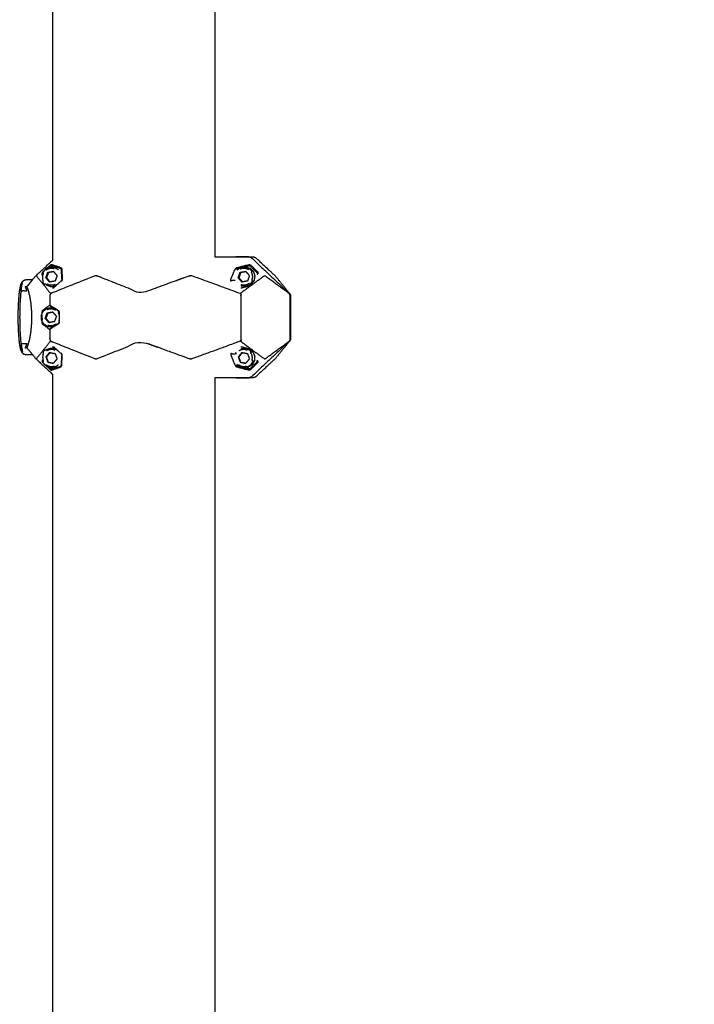
# Model space of a CAD drawing. Units: millimetres. Extents: x 20949 to 131380, y 2822 to 32992.
# Drawn here: x 124950 to 125396, y 15290 to 15941 of the extents above; entities that cross this region are included whole.
import ezdxf

# ---------------------------------------------------------------- set-up
doc = ezdxf.new("R2010")
doc.units = ezdxf.units.MM
doc.header["$PDSIZE"] = -1
doc.layers.add('размер', color=92, linetype='Continuous', lineweight=15)
doc.dimstyles.new('Размер М1.1', dxfattribs={"dimtxt": 300, "dimasz": 200, "dimexe": 1, "dimexo": 1, "dimgap": 50, "dimtad": 1, "dimdec": 0, "dimzin": 0, "dimtxsty": 'Standard', "dimcen": 2.5, "dimazin": 0, "dimtfac": 1, "dimtmove": 0, "dimatfit": 3, "dimfxl": 1, "dimtzin": 0, "dimarcsym": 0})

# ---------------------------------------------------------------- blocks, each defined once
blk = doc.blocks.new('*D182')
at = {"layer": 'Defpoints', "color": 0, "transparency": 16777216}
for p in [(125020.11, 16637.21), (122908.23, 13712.05), (124558.94, 13712.05)]:
    blk.add_point(p, dxfattribs=at)
at = {"layer": 'размер', "color": 0, "lineweight": -2, "transparency": 16777216}
for p, q in [((125019.11, 16637.21), (122907.23, 16637.21)), ((122908.23, 16437.21), (122908.23, 13912.05)), ((124557.94, 13712.05), (122907.23, 13712.05))]:
    blk.add_line(p, q, dxfattribs=at)
at = {"layer": 'размер', "color": 0, "transparency": 16777216}
for points in [[(122874.89, 16437.21), (122941.56, 16437.21), (122908.23, 16637.21)], [(122874.89, 13912.05), (122941.56, 13912.05), (122908.23, 13712.05)]]:
    blk.add_solid(points, dxfattribs=at)
at = {"layer": 'размер', "color": 0, "transparency": 16777216, "insert": (122708.23, 15174.63), "char_height": 300, "attachment_point": 5, "rotation": 90}
blk.add_mtext('3000', dxfattribs=at)

msp = doc.modelspace()

# ---------------------------------------------------------------- linework, layer by layer
for points in [[(124971.43, 16441.1), (124971.43, 16111.58), (124971.43, 15782.05)], [(124971.43, 16441.1), (124971.43, 16111.58), (124971.43, 15782.05)], [(125078.88, 16175.54), (125078.88, 15980.02), (125078.88, 15784.49)], [(124964.87, 15773.14), (124964.79, 15773.16), (124964.71, 15773.18)], [(125101.96, 15778.63), (125100.58, 15778.23), (125099.21, 15777.83)], [(125107.05, 15773.07), (125107.23, 15773.13), (125107.42, 15773.18)], [(124965.56, 15766.49), (124965.31, 15768.49), (124965.05, 15770.48)], [(124967.05, 15766.31), (124966.33, 15766.37), (124965.61, 15766.43)], [(124977.56, 15768.94), (124977.56, 15768.94), (124977.56, 15768.94)], [(125104.13, 15766.49), (125103.78, 15766.2), (125103.42, 15765.91)], [(124972.89, 15764.57), (124972.27, 15764.74), (124971.65, 15764.92)], [(125096.18, 15763.9), (125099.17, 15764.67), (125102.15, 15765.45)], [(125098.38, 15764.47), (125098.09, 15764.75), (125097.8, 15765.04)], [(125128.41, 15760.23), (125128.32, 15760.18), (125128.24, 15760.14)], [(124971.19, 15751.32), (124970.82, 15751.1), (124970.45, 15750.89)], [(124974.95, 15748.92), (124975.45, 15748.41), (124975.96, 15747.9)], [(124975.75, 15748.41), (124975.69, 15748.59), (124975.62, 15748.77)], [(124964.49, 15742.25), (124964.5, 15741.51), (124964.5, 15740.78)], [(124975.96, 15741.27), (124975.51, 15740.7), (124975.07, 15740.13)], [(124971.19, 15737.66), (124970.75, 15737.91), (124970.3, 15738.17)], [(125128.41, 15728.75), (125128.32, 15728.79), (125128.24, 15728.84)], [(124965.56, 15722.48), (124965.31, 15720.49), (124965.05, 15718.5)], [(124967.04, 15722.67), (124966.32, 15722.61), (124965.61, 15722.55)], [(124972.89, 15724.41), (124972.27, 15724.23), (124971.65, 15724.05)], [(125096.18, 15725.08), (125099.17, 15724.31), (125102.15, 15723.53)], [(125098.38, 15724.51), (125098.19, 15724.32), (125097.99, 15724.13)], [(124964.86, 15715.83), (124964.79, 15715.81), (124964.71, 15715.79)], [(125107.05, 15715.91), (125107.23, 15715.85), (125107.42, 15715.79)], [(125100.14, 15711.43), (125098.59, 15711.33), (125097.05, 15711.23)], [(125101.96, 15710.35), (125100.33, 15710.82), (125098.7, 15711.29)], [(124971.43, 15706.93), (124971.43, 14709.49), (124971.43, 13712.05)], [(124971.43, 15706.93), (124971.43, 14709.49), (124971.43, 13712.05)], [(125078.88, 15704.49), (125078.88, 15022.46), (125078.88, 14340.42)], [(125078.88, 15704.49), (125078.88, 15022.46), (125078.88, 14340.42)], [(125101.5, 15704.49), (125101.61, 15704.49), (125101.71, 15704.49)], [(125101.5, 15704.49), (125101.61, 15704.49), (125101.71, 15704.49)]]:
    msp.add_open_spline(points, degree=2)
for points, knots in [([(126770.95, 15301.93), (126738.19, 15319.43), (126705.42, 15336.93), (126612.23, 15386.87), (126519.03, 15436.81), (126426.53, 15486.55), (126334.03, 15536.28), (126242.53, 15585.64), (126151.03, 15635), (126060.83, 15683.83), (125970.64, 15732.65), (125882.06, 15780.77), (125793.47, 15828.9), (125706.8, 15876.15), (125620.13, 15923.41), (125535.68, 15969.65), (125451.23, 16015.88), (125369.3, 16060.92), (125287.37, 16105.96), (125225.04, 16140.38), (125162.71, 16174.8)], [13.649911, 13.649911, 13.649911, 14, 14, 15, 15, 16, 16, 17, 17, 18, 18, 19, 19, 20, 20, 21, 21, 22, 22, 22.787939, 22.787939, 22.787939]), ([(126770.95, 15301.93), (126738.19, 15319.43), (126705.42, 15336.93), (126612.23, 15386.87), (126519.03, 15436.81), (126426.53, 15486.55), (126334.03, 15536.28), (126242.53, 15585.64), (126151.03, 15635), (126060.83, 15683.83), (125970.64, 15732.65), (125882.06, 15780.77), (125793.47, 15828.9), (125706.8, 15876.15), (125620.13, 15923.41), (125535.68, 15969.65), (125451.23, 16015.88), (125369.3, 16060.92), (125287.37, 16105.96), (125225.04, 16140.38), (125162.71, 16174.8)], [13.649911, 13.649911, 13.649911, 14, 14, 15, 15, 16, 16, 17, 17, 18, 18, 19, 19, 20, 20, 21, 21, 22, 22, 22.787939, 22.787939, 22.787939]), ([(125129.71, 16150.69), (125208.33, 16107.28), (125286.95, 16063.86), (125367.87, 16019.37), (125448.8, 15974.88), (125532.21, 15929.22), (125615.63, 15883.55), (125701.24, 15836.87), (125786.85, 15790.19), (125796.83, 15784.77), (125806.82, 15779.34)], [0, 0, 0, 1, 1, 2, 2, 3, 3, 4, 4, 4.11414, 4.11414, 4.11414]), ([(125086.45, 16138.17), (125086.47, 16136.78), (125086.48, 16135.39), (125089.9, 16130.86), (125093.32, 16126.33), (125172.42, 16082.65), (125251.52, 16038.96), (125333.45, 15993.92), (125415.38, 15948.88), (125499.83, 15902.65), (125584.29, 15856.42), (125670.96, 15809.16), (125757.63, 15761.9), (125775.08, 15752.42), (125792.53, 15742.94)], [27.821875, 27.821875, 27.821875, 28, 28, 29, 29, 30, 30, 31, 31, 32, 32, 33, 33, 33.196986, 33.196986, 33.196986]), ([(125086.45, 16138.17), (125086.47, 16136.78), (125086.48, 16135.39), (125089.9, 16130.86), (125093.32, 16126.33), (125172.42, 16082.65), (125251.52, 16038.96), (125333.45, 15993.92), (125415.38, 15948.88), (125499.83, 15902.65), (125584.29, 15856.42), (125670.96, 15809.16), (125757.63, 15761.9), (125775.08, 15752.42), (125792.53, 15742.94)], [27.821875, 27.821875, 27.821875, 28, 28, 29, 29, 30, 30, 31, 31, 32, 32, 33, 33, 33.196986, 33.196986, 33.196986]), ([(127964.39, 15922.41), (127888.49, 15876.1), (127812.6, 15829.8), (127729.5, 15779.6), (127646.4, 15729.41), (127561.18, 15678.4), (127475.96, 15627.39), (127388.91, 15575.75), (127301.87, 15524.11), (127213.3, 15472), (127124.74, 15419.89), (127034.95, 15367.49), (126945.17, 15315.09), (126854.46, 15262.57), (126763.76, 15210.05), (126672.44, 15157.58), (126581.13, 15105.11), (126489.49, 15052.87), (126397.86, 15000.62), (126306.21, 14948.77), (126214.57, 14896.92), (126123.21, 14845.63), (126031.85, 14794.35), (125941.08, 14743.8), (125850.32, 14693.25), (125760.44, 14643.62), (125670.56, 14593.98), (125581.88, 14545.42), (125493.2, 14496.87), (125406.01, 14449.57), (125318.82, 14402.27), (125233.43, 14356.39), (125148.04, 14310.52), (125143.42, 14310.33), (125138.79, 14310.14), (125132.89, 14314.42), (125127, 14318.69), (125121.41, 14326.3), (125115.82, 14333.91), (125112.03, 14342.8), (125108.24, 14351.69), (125107.28, 14359.49), (125106.31, 14367.29), (125108.42, 14371.9), (125110.53, 14376.51), (125195.92, 14422.39), (125281.32, 14468.26), (125368.5, 14515.56), (125455.69, 14562.86), (125544.37, 14611.42), (125633.06, 14659.97), (125722.93, 14709.61), (125812.81, 14759.24), (125859.17, 14785.06), (125905.53, 14810.88)], [7.05926, 7.05926, 7.05926, 8, 8, 9, 9, 10, 10, 11, 11, 12, 12, 13, 13, 14, 14, 15, 15, 16, 16, 17, 17, 18, 18, 19, 19, 20, 20, 21, 21, 22, 22, 23, 23, 24, 24, 25, 25, 26, 26, 27, 27, 28, 28, 29, 29, 30, 30, 31, 31, 32, 32, 33, 33, 33.510788, 33.510788, 33.510788]), ([(127964.39, 15922.41), (127888.49, 15876.1), (127812.6, 15829.8), (127729.5, 15779.6), (127646.4, 15729.41), (127561.18, 15678.4), (127475.96, 15627.39), (127388.91, 15575.75), (127301.87, 15524.11), (127213.3, 15472), (127124.74, 15419.89), (127034.95, 15367.49), (126945.17, 15315.09), (126854.46, 15262.57), (126763.76, 15210.05), (126672.44, 15157.58), (126581.13, 15105.11), (126489.49, 15052.87), (126397.86, 15000.62), (126306.21, 14948.77), (126214.57, 14896.92), (126123.21, 14845.63), (126031.85, 14794.35), (125941.08, 14743.8), (125850.32, 14693.25), (125760.44, 14643.62), (125670.56, 14593.98), (125581.88, 14545.42), (125493.2, 14496.87), (125406.01, 14449.57), (125318.82, 14402.27), (125233.43, 14356.39), (125148.04, 14310.52), (125143.42, 14310.33), (125138.79, 14310.14), (125132.89, 14314.42), (125127, 14318.69), (125121.41, 14326.3), (125115.82, 14333.91), (125112.03, 14342.8), (125108.24, 14351.69), (125107.28, 14359.49), (125106.31, 14367.29), (125108.42, 14371.9), (125110.53, 14376.51), (125195.92, 14422.39), (125281.32, 14468.26), (125368.5, 14515.56), (125455.69, 14562.86), (125544.37, 14611.42), (125633.06, 14659.97), (125722.93, 14709.61), (125812.81, 14759.24), (125859.17, 14785.06), (125905.53, 14810.88)], [7.05926, 7.05926, 7.05926, 8, 8, 9, 9, 10, 10, 11, 11, 12, 12, 13, 13, 14, 14, 15, 15, 16, 16, 17, 17, 18, 18, 19, 19, 20, 20, 21, 21, 22, 22, 23, 23, 24, 24, 25, 25, 26, 26, 27, 27, 28, 28, 29, 29, 30, 30, 31, 31, 32, 32, 33, 33, 33.510788, 33.510788, 33.510788]), ([(124896.08, 15732.95), (124895.51, 15732.09), (124894.94, 15731.22), (124894.34, 15730.27), (124893.75, 15729.32), (124893.13, 15728.3), (124892.52, 15727.27), (124891.88, 15726.16), (124891.24, 15725.05), (124890.59, 15723.87), (124889.93, 15722.69), (124889.25, 15721.44), (124888.58, 15720.19), (124887.88, 15718.87), (124887.19, 15717.55), (124886.48, 15716.17), (124885.77, 15714.79), (124885.04, 15713.35), (124884.32, 15711.92), (124883.58, 15710.42), (124882.84, 15708.93), (124881.31, 15705.79), (124879.79, 15702.64), (124878.22, 15699.32), (124876.65, 15696), (124875.04, 15692.53), (124873.43, 15689.06), (124870.12, 15681.79), (124866.81, 15674.51), (124863.37, 15666.85), (124859.92, 15659.2), (124388.9, 14685.62), (123917.87, 13712.05)], [0, 0, 0, 1, 1, 2, 2, 3, 3, 4, 4, 5, 5, 6, 6, 7, 7, 8, 8, 9, 9, 10, 10, 11, 11, 12, 12, 13, 13, 14, 14, 15, 15, 16, 16, 16]), ([(124955.44, 15765.73), (124957.92, 15768.78), (124960.4, 15771.82), (124965.91, 15776.94), (124971.43, 15782.05)], [-2, -2, -2, -1, -1, -0.146347, -0.146347, -0.146347]), ([(124967.62, 15776.78), (124968.95, 15777.99), (124970.27, 15779.2), (124970.7, 15779.31), (124971.12, 15779.42), (124974.13, 15778.36), (124977.14, 15777.3), (124977.38, 15776.95), (124977.61, 15776.61), (124977.81, 15772.97), (124978, 15769.33), (124977.8, 15768.88), (124977.61, 15768.42), (124977.54, 15768.55), (124977.48, 15768.67)], [3.529702, 3.529702, 3.529702, 4, 4, 5, 5, 6, 6, 7, 7, 8, 8, 9, 9, 10, 10, 10]), ([(124976.91, 15776.85), (124976.93, 15776.94), (124976.94, 15777.03), (124974.04, 15778.06), (124971.14, 15779.1), (124971.13, 15779.26), (124971.12, 15779.42)], [0, 0, 0, 1, 1, 2, 2, 3, 3, 3]), ([(125078.88, 15784.49), (125088.87, 15784.49), (125098.86, 15784.49), (125100.18, 15784.49), (125101.5, 15784.49), (125097.88, 15784.49), (125094.26, 15784.5), (125093.59, 15784.49), (125092.92, 15784.49)], [8.502334, 8.502334, 8.502334, 9, 9, 10, 10, 11, 11, 12, 12, 12]), ([(125078.88, 15784.49), (125088.87, 15784.49), (125098.86, 15784.49), (125100.18, 15784.49), (125101.5, 15784.49), (125097.88, 15784.49), (125094.26, 15784.5), (125093.59, 15784.49), (125092.92, 15784.49)], [8.502334, 8.502334, 8.502334, 9, 9, 10, 10, 11, 11, 12, 12, 12]), ([(125092.31, 15768.91), (125091.46, 15768.86), (125090.6, 15768.8), (125090.38, 15768.74), (125090.15, 15768.67), (125089.84, 15768.55), (125089.54, 15768.42), (125089.46, 15768.88), (125089.39, 15769.33), (125090.93, 15772.97), (125092.48, 15776.61), (125092.89, 15776.95), (125093.31, 15777.3), (125097.43, 15778.36), (125101.55, 15779.42)], [2.449608, 2.449608, 2.449608, 3, 3, 4, 4, 5, 5, 6, 6, 7, 7, 8, 8, 9, 9, 9]), ([(125101.32, 15778.78), (125101.41, 15778.94), (125101.5, 15779.1), (125101.52, 15779.26), (125101.55, 15779.42), (125102.05, 15779.31), (125102.54, 15779.2), (125105.12, 15776.62), (125107.71, 15774.05), (125107.49, 15774.03), (125107.28, 15774.02), (125107.35, 15773.6), (125107.42, 15773.18)], [0, 0, 0, 1, 1, 2, 2, 3, 3, 4, 4, 5, 5, 5.999811, 5.999811, 5.999811]), ([(125101.5, 15784.49), (125101.96, 15784.4), (125102.43, 15784.32), (125102.82, 15784.06), (125103.22, 15783.8), (125115.71, 15772.02), (125128.19, 15760.23), (125128.39, 15759.84), (125128.59, 15759.46)], [0, 0, 0, 1, 1, 2, 2, 3, 3, 3.819113, 3.819113, 3.819113]), ([(125101.5, 15784.49), (125101.61, 15784.49), (125101.71, 15784.49), (125103.02, 15784.49), (125104.34, 15784.49)], [18.970788, 18.970788, 18.970788, 19, 19, 20, 20, 20]), ([(125104.34, 15784.49), (125104.78, 15784.4), (125105.23, 15784.32), (125105.63, 15784.06), (125106.02, 15783.81), (125112.49, 15777.81), (125118.96, 15771.82), (125123.68, 15766.03), (125128.41, 15760.23), (125128.65, 15759.76), (125128.89, 15759.29), (125128.91, 15758.82), (125128.93, 15758.36), (125128.91, 15751.42), (125128.89, 15744.49), (125128.91, 15737.55), (125128.93, 15730.62), (125128.91, 15730.15), (125128.89, 15729.69), (125128.65, 15729.22), (125128.41, 15728.75), (125123.68, 15722.95), (125118.96, 15717.15), (125112.49, 15711.16), (125106.02, 15705.17), (125105.63, 15704.92), (125105.23, 15704.66), (125104.78, 15704.57), (125104.34, 15704.49)], [0, 0, 0, 1, 1, 2, 2, 3, 3, 4, 4, 5, 5, 6, 6, 7, 7, 8, 8, 9, 9, 10, 10, 11, 11, 12, 12, 13, 13, 14, 14, 14]), ([(125104.34, 15784.49), (125104.78, 15784.4), (125105.23, 15784.32), (125105.63, 15784.06), (125106.02, 15783.81), (125112.49, 15777.81), (125118.96, 15771.82), (125123.68, 15766.03), (125128.41, 15760.23), (125128.65, 15759.76), (125128.89, 15759.29), (125128.91, 15758.82), (125128.93, 15758.36), (125128.91, 15751.42), (125128.89, 15744.49), (125128.91, 15737.55), (125128.93, 15730.62), (125128.91, 15730.15), (125128.89, 15729.69), (125128.65, 15729.22), (125128.41, 15728.75), (125123.68, 15722.95), (125118.96, 15717.15), (125112.49, 15711.16), (125106.02, 15705.17), (125105.63, 15704.92), (125105.23, 15704.66), (125104.78, 15704.57), (125104.34, 15704.49)], [0, 0, 0, 1, 1, 2, 2, 3, 3, 4, 4, 5, 5, 6, 6, 7, 7, 8, 8, 9, 9, 10, 10, 11, 11, 12, 12, 13, 13, 14, 14, 14]), ([(124969.78, 15777.74), (124968.37, 15777.11), (124966.95, 15776.48), (124965.99, 15775.25), (124965.03, 15774.03), (124964.82, 15772.85), (124964.6, 15771.67)], [-6, -6, -6, -5, -5, -4, -4, -3.229249, -3.229249, -3.229249]), ([(124965.03, 15774.02), (124964.84, 15774.03), (124964.64, 15774.05), (124965.36, 15774.71), (124966.08, 15775.36)], [2.071457, 2.071457, 2.071457, 3, 3, 3.255016, 3.255016, 3.255016]), ([(124964.78, 15772.66), (124964.75, 15772.92), (124964.71, 15773.18), (124964.86, 15773.53), (124965.01, 15773.88)], [0.9218648, 0.9218648, 0.9218648, 1, 1, 1.8424624, 1.8424624, 1.8424624]), ([(124965.23, 15770.61), (124965.19, 15770.81), (124965.15, 15771.02), (124965.2, 15771.71), (124965.24, 15772.39), (124965.45, 15773.05), (124965.65, 15773.71), (124965.34, 15773.87), (124965.03, 15774.03)], [2.698773, 2.698773, 2.698773, 3, 3, 4, 4, 5, 5, 6, 6, 6]), ([(124966.95, 15776.48), (124967.15, 15776.17), (124967.34, 15775.86), (124967.93, 15776.22), (124968.52, 15776.57), (124969.18, 15776.78), (124969.83, 15776.98), (124970.52, 15777.02), (124971.2, 15777.06), (124971.88, 15776.93), (124972.55, 15776.81), (124972.71, 15777.18), (124972.87, 15777.55), (124974.19, 15776.74), (124975.51, 15775.93), (124975.51, 15775.93), (124975.51, 15775.93)], [1, 1, 1, 2, 2, 3, 3, 4, 4, 5, 5, 6, 6, 7, 7, 8, 8, 8.000261, 8.000261, 8.000261]), ([(124969.57, 15767.79), (124968.36, 15769.23), (124967.15, 15770.68), (124967.78, 15772.45), (124968.42, 15774.23), (124970.27, 15774.56), (124972.11, 15774.89)], [0, 0, 0, 1, 1, 2, 2, 3, 3, 3]), ([(124968.42, 15774.23), (124968.63, 15774.23), (124968.83, 15774.23), (124968.52, 15773.34), (124968.2, 15772.45), (124967.88, 15771.56), (124967.56, 15770.68), (124968.17, 15769.95), (124968.77, 15769.23), (124969.35, 15768.55), (124969.93, 15767.86)], [0, 0, 0, 1, 1, 2, 2, 3, 3, 4, 4, 4.954868, 4.954868, 4.954868]), ([(124968.83, 15774.23), (124969.76, 15774.39), (124970.68, 15774.56), (124971.42, 15774.69), (124972.17, 15774.83)], [0, 0, 0, 1, 1, 1.804954, 1.804954, 1.804954]), ([(124971.14, 15779.1), (124971.23, 15778.94), (124971.32, 15778.78), (124970.94, 15778.68), (124970.56, 15778.57), (124970.05, 15778.1), (124969.54, 15777.64)], [0, 0, 0, 1, 1, 2, 2, 2.199788, 2.199788, 2.199788]), ([(124972.11, 15774.89), (124973.32, 15773.45), (124974.53, 15772.01), (124973.9, 15770.23), (124973.26, 15768.46), (124971.41, 15768.13), (124969.57, 15767.79)], [-2, -2, -2, -1, -1, 0, 0, 1, 1, 1]), ([(124972.87, 15777.55), (124972.87, 15777.55), (124972.87, 15777.55), (124973.24, 15777.55), (124973.62, 15777.55), (124972.07, 15777.64), (124970.53, 15777.74), (124970.15, 15777.74), (124969.78, 15777.74), (124971.32, 15777.64), (124972.87, 15777.55)], [-2.000003, -2.000003, -2.000003, -2, -2, -1, -1, 0, 0, 1, 1, 1.999997, 1.999997, 1.999997]), ([(124970.62, 15777.74), (124971.02, 15778.13), (124971.43, 15778.52), (124971.57, 15778.58), (124971.72, 15778.65)], [0.8363272, 0.8363272, 0.8363272, 1, 1, 1.4583665, 1.4583665, 1.4583665]), ([(124971.32, 15778.78), (124974.11, 15777.82), (124976.91, 15776.85), (124977.13, 15776.55), (124977.35, 15776.25)], [0, 0, 0, 1, 1, 2, 2, 2]), ([(124977.81, 15769.57), (124977.66, 15769.19), (124977.51, 15768.8), (124977.49, 15768.74), (124977.48, 15768.67), (124977.65, 15769.08), (124977.82, 15769.5), (124977.6, 15772.96), (124977.38, 15776.42), (124977.37, 15776.33), (124977.35, 15776.25)], [0.059159, 0.059159, 0.059159, 1, 1, 2, 2, 3, 3, 4, 4, 4.997945, 4.997945, 4.997945]), ([(125094.38, 15776.37), (125093.77, 15776.31), (125093.17, 15776.25), (125093.54, 15776.55), (125093.9, 15776.85), (125093.79, 15776.94), (125093.68, 15777.03), (125097.59, 15778.06), (125101.5, 15779.1)], [2.43324, 2.43324, 2.43324, 3, 3, 4, 4, 5, 5, 6, 6, 6]), ([(125093.57, 15775.73), (125094.56, 15776.51), (125095.55, 15777.28), (125097.08, 15777.56), (125098.6, 15777.83), (125098.97, 15777.83), (125099.35, 15777.83), (125100.82, 15777.37), (125102.3, 15776.9), (125103.39, 15775.79), (125104.48, 15774.69), (125104.94, 15773.2), (125105.39, 15771.71), (125105.11, 15770.18), (125104.82, 15768.65), (125103.86, 15767.43), (125102.9, 15766.21), (125101.49, 15765.57), (125100.08, 15764.94)], [-1.810759, -1.810759, -1.810759, -1, -1, 0, 0, 1, 1, 2, 2, 3, 3, 4, 4, 5, 5, 6, 6, 7, 7, 7]), ([(125096.83, 15767.79), (125095.62, 15769.23), (125094.41, 15770.68), (125095.05, 15772.45), (125095.68, 15774.23), (125097.53, 15774.56), (125099.38, 15774.89)], [0, 0, 0, 1, 1, 2, 2, 3, 3, 3]), ([(125095.68, 15774.23), (125095.89, 15774.23), (125096.1, 15774.23), (125095.78, 15773.34), (125095.46, 15772.45), (125095.14, 15771.56), (125094.83, 15770.68), (125095.43, 15769.95), (125096.04, 15769.23), (125096.61, 15768.55), (125097.19, 15767.86)], [0, 0, 0, 1, 1, 2, 2, 3, 3, 4, 4, 4.954869, 4.954869, 4.954869]), ([(125095.55, 15777.28), (125095.67, 15776.93), (125095.78, 15776.57), (125096.44, 15776.78), (125097.1, 15776.98), (125097.78, 15777.02), (125098.47, 15777.06), (125099.14, 15776.93), (125099.82, 15776.81), (125100.44, 15776.52), (125101.07, 15776.23), (125101.31, 15776.57), (125101.55, 15776.9), (125101.93, 15776.9), (125102.3, 15776.9)], [0, 0, 0, 1, 1, 2, 2, 3, 3, 4, 4, 5, 5, 6, 6, 7, 7, 7]), ([(125096.1, 15774.23), (125097.02, 15774.39), (125097.94, 15774.56), (125098.69, 15774.69), (125099.43, 15774.83)], [0, 0, 0, 1, 1, 1.80502, 1.80502, 1.80502]), ([(125099.38, 15774.89), (125100.59, 15773.45), (125101.8, 15772.01), (125101.16, 15770.23), (125100.52, 15768.46), (125098.68, 15768.13), (125096.83, 15767.79)], [-2, -2, -2, -1, -1, 0, 0, 1, 1, 1]), ([(125101.32, 15778.78), (125101.75, 15778.68), (125102.19, 15778.57), (125104.55, 15776.23), (125106.91, 15773.88), (125106.98, 15773.48), (125107.05, 15773.07)], [-4, -4, -4, -3, -3, -2, -2, -1.000276, -1.000276, -1.000276]), ([(125101.55, 15776.9), (125102.64, 15775.79), (125103.73, 15774.69), (125103.36, 15774.49), (125102.99, 15774.29), (125103.27, 15773.66), (125103.55, 15773.03), (125103.67, 15772.35), (125103.79, 15771.67), (125103.75, 15770.98), (125103.7, 15770.29), (125103.5, 15769.63), (125103.29, 15768.97), (125103.68, 15768.81), (125104.08, 15768.65), (125103.12, 15767.43), (125102.16, 15766.21), (125102.53, 15766.21), (125102.9, 15766.21)], [0, 0, 0, 1, 1, 2, 2, 3, 3, 4, 4, 5, 5, 6, 6, 7, 7, 8, 8, 9, 9, 9]), ([(124950.78, 15727.1), (124950.5, 15731.01), (124950.22, 15734.92), (124950.14, 15737.23), (124950.07, 15739.54), (124950.04, 15742.01), (124950.01, 15744.49), (124950.04, 15746.97), (124950.07, 15749.44), (124950.14, 15751.75), (124950.22, 15754.06), (124950.5, 15757.97), (124950.78, 15761.87), (124950.97, 15763.38), (124951.16, 15764.88), (124951.39, 15766.01), (124951.61, 15767.15), (124951.1, 15766.65), (124950.6, 15766.16)], [0, 0, 0, 1, 1, 2, 2, 3, 3, 4, 4, 5, 5, 6, 6, 7, 7, 8, 8, 9, 9, 9]), ([(124950.6, 15766.16), (124951.06, 15767.08), (124951.52, 15767.99), (124952.05, 15768.51), (124952.58, 15769.02), (124953.33, 15769.21), (124954.09, 15769.39), (124956.26, 15769.4), (124958.42, 15769.4)], [-4, -4, -4, -3, -3, -2, -2, -1, -1, -0.228882, -0.228882, -0.228882]), ([(124950.6, 15766.16), (124951.06, 15767.08), (124951.52, 15767.99), (124952.05, 15768.51), (124952.58, 15769.02), (124953.33, 15769.21), (124954.09, 15769.39), (124956.26, 15769.4), (124958.42, 15769.4)], [-4, -4, -4, -3, -3, -2, -2, -1, -1, -0.228882, -0.228882, -0.228882]), ([(124960.4, 15771.82), (124960.53, 15771.91), (124960.66, 15771.99), (124960.8, 15771.9), (124960.95, 15771.82), (124963.14, 15769.14), (124965.34, 15766.46), (124965.55, 15766.14), (124965.76, 15765.83), (124967.85, 15763.2), (124969.93, 15760.58), (124970.16, 15760.48), (124970.39, 15760.39)], [0, 0, 0, 1, 1, 2, 2, 3, 3, 4, 4, 5, 5, 6, 6, 6]), ([(124965.61, 15766.43), (124965.58, 15766.46), (124965.56, 15766.49), (124965.76, 15766.2), (124965.96, 15765.91), (124966, 15765.87), (124966.05, 15765.83), (124965.83, 15766.13), (124965.61, 15766.43)], [0, 0, 0, 1, 1, 2, 2, 3, 3, 4, 4, 4]), ([(124967.05, 15766.31), (124967.3, 15766.05), (124967.56, 15765.79), (124969.03, 15765.32), (124970.51, 15764.85), (124970.88, 15764.85), (124971.26, 15764.85), (124972.47, 15765.07), (124973.68, 15765.29)], [-1.234206, -1.234206, -1.234206, -1, -1, 0, 0, 1, 1, 1.795517, 1.795517, 1.795517]), ([(124975.22, 15766.7), (124974.39, 15766.05), (124973.56, 15765.4), (124973.36, 15765.76), (124973.16, 15766.11), (124972.5, 15765.91), (124971.85, 15765.7), (124971.16, 15765.66), (124970.48, 15765.63), (124969.8, 15765.75), (124969.13, 15765.88), (124968.5, 15766.16), (124967.88, 15766.45), (124967.72, 15766.12), (124967.56, 15765.79)], [0.31864, 0.31864, 0.31864, 1, 1, 2, 2, 3, 3, 4, 4, 5, 5, 6, 6, 7, 7, 7]), ([(125095.73, 15760.2), (125079.79, 15766.01), (125063.85, 15771.82), (125063.39, 15771.9), (125062.93, 15771.99), (125062.46, 15771.9), (125062, 15771.82), (125046.1, 15766.05), (125030.21, 15760.28), (125015.67, 15766.05), (125001.14, 15771.82), (125000.71, 15771.9), (125000.29, 15771.99), (124999.87, 15771.9), (124999.45, 15771.82), (124985.31, 15766.2), (124971.17, 15760.58), (124970.78, 15760.48), (124970.39, 15760.39), (124970.09, 15759.78), (124969.8, 15759.18), (124969.8, 15758.89), (124969.8, 15758.6), (124969.73, 15755.86), (124969.66, 15753.11), (124969.72, 15752.73), (124969.78, 15752.35)], [0, 0, 0, 1, 1, 2, 2, 3, 3, 4, 4, 5, 5, 6, 6, 7, 7, 8, 8, 9, 9, 10, 10, 11, 11, 12, 12, 13, 13, 13]), ([(124971.62, 15763.9), (124972.01, 15764), (124972.39, 15764.1), (124974.95, 15766.45), (124977.51, 15768.8)], [0, 0, 0, 1, 1, 2, 2, 2]), ([(125102.16, 15766.21), (125101.88, 15766.51), (125101.6, 15766.82), (125101.01, 15766.47), (125100.42, 15766.11), (125099.77, 15765.91), (125099.11, 15765.7), (125098.43, 15765.66), (125097.74, 15765.63), (125097.07, 15765.75), (125096.39, 15765.88), (125096.32, 15765.51), (125096.24, 15765.14)], [0, 0, 0, 1, 1, 2, 2, 3, 3, 4, 4, 5, 5, 6, 6, 6]), ([(125103.42, 15765.91), (125103.38, 15765.87), (125103.34, 15765.83), (125103.72, 15766.14), (125104.1, 15766.46), (125104.1, 15766.46), (125104.1, 15766.46)], [0, 0, 0, 1, 1, 2, 2, 2.000035, 2.000035, 2.000035]), ([(125104.1, 15766.46), (125107.81, 15769.14), (125111.53, 15771.82), (125111.77, 15771.9), (125112.01, 15771.99), (125112.23, 15771.91), (125112.46, 15771.82), (125120.33, 15766.03), (125128.19, 15760.23)], [0, 0, 0, 1, 1, 2, 2, 3, 3, 4, 4, 4]), ([(124949.88, 15726.26), (124949.71, 15727.6), (124949.53, 15728.95), (124949.28, 15732.44), (124949.03, 15735.94), (124948.96, 15738), (124948.9, 15740.06), (124948.87, 15742.27), (124948.85, 15744.49), (124948.87, 15746.71), (124948.9, 15748.92), (124948.96, 15750.98), (124949.03, 15753.04), (124949.28, 15756.54), (124949.53, 15760.03), (124949.71, 15761.37), (124949.88, 15762.72)], [-5, -5, -5, -4, -4, -3, -3, -2, -2, -1, -1, 0, 0, 1, 1, 2, 2, 3, 3, 3]), ([(124949.88, 15726.26), (124949.71, 15727.6), (124949.53, 15728.95), (124949.28, 15732.44), (124949.03, 15735.94), (124948.96, 15738), (124948.9, 15740.06), (124948.87, 15742.27), (124948.85, 15744.49), (124948.87, 15746.71), (124948.9, 15748.92), (124948.96, 15750.98), (124949.03, 15753.04), (124949.28, 15756.54), (124949.53, 15760.03), (124949.71, 15761.37), (124949.88, 15762.72)], [-5, -5, -5, -4, -4, -3, -3, -2, -2, -1, -1, 0, 0, 1, 1, 2, 2, 3, 3, 3]), ([(124950.6, 15766.16), (124950.44, 15765.45), (124950.27, 15764.75), (124950.08, 15763.73), (124949.88, 15762.72), (124950.03, 15763.35), (124950.18, 15763.99), (124950.39, 15765.07), (124950.6, 15766.16)], [0, 0, 0, 1, 1, 2, 2, 3, 3, 4, 4, 4]), ([(124950.6, 15766.16), (124950.44, 15765.45), (124950.27, 15764.75), (124950.08, 15763.73), (124949.88, 15762.72), (124950.03, 15763.35), (124950.18, 15763.99), (124950.39, 15765.07), (124950.6, 15766.16)], [0, 0, 0, 1, 1, 2, 2, 3, 3, 4, 4, 4]), ([(124950.78, 15761.87), (124951.53, 15762.02), (124952.29, 15762.16), (124953.46, 15762.05), (124954.63, 15761.95), (124954.07, 15763.45), (124953.52, 15764.96), (124954.05, 15764.74), (124954.58, 15764.53)], [0, 0, 0, 1, 1, 2, 2, 3, 3, 4, 4, 4]), ([(124955.44, 15765.73), (124955.26, 15765.46), (124955.08, 15765.19), (124954.86, 15765.09), (124954.64, 15764.99), (124954.61, 15764.76), (124954.58, 15764.53), (124954.99, 15763.41), (124955.4, 15762.29), (124955.87, 15760.42), (124956.35, 15758.56), (124956.7, 15756.42), (124957.06, 15754.27), (124957.28, 15751.91), (124957.51, 15749.55), (124957.58, 15747.02), (124957.66, 15744.49), (124957.58, 15741.96), (124957.51, 15739.43), (124957.28, 15737.07), (124957.06, 15734.7), (124956.7, 15732.56), (124956.35, 15730.42), (124955.87, 15728.55), (124955.4, 15726.69), (124954.99, 15725.57), (124954.58, 15724.45)], [0, 0, 0, 1, 1, 2, 2, 3, 3, 4, 4, 5, 5, 6, 6, 7, 7, 8, 8, 9, 9, 10, 10, 11, 11, 12, 12, 13, 13, 13]), ([(125103.34, 15765.83), (125099.53, 15763.01), (125095.73, 15760.2), (125096.08, 15759.93), (125096.43, 15759.65), (125096.24, 15759.52), (125096.05, 15759.38), (125096.07, 15759.01), (125096.08, 15758.63), (125096.08, 15751.56), (125096.08, 15744.49), (125096.08, 15737.42), (125096.08, 15730.34), (125096.07, 15729.97), (125096.05, 15729.6), (125096.24, 15729.46), (125096.43, 15729.32), (125096.08, 15729.05), (125095.73, 15728.78)], [0, 0, 0, 1, 1, 2, 2, 3, 3, 4, 4, 5, 5, 6, 6, 7, 7, 8, 8, 9, 9, 9]), ([(125100.08, 15764.94), (125099.7, 15764.94), (125099.33, 15764.94), (125097.79, 15765.04), (125096.24, 15765.14)], [0, 0, 0, 1, 1, 2, 2, 2]), ([(125128.59, 15729.52), (125128.65, 15729.61), (125128.71, 15729.7), (125128.79, 15730.14), (125128.86, 15730.59), (125128.86, 15737.54), (125128.85, 15744.49), (125128.86, 15751.44), (125128.86, 15758.39), (125128.79, 15758.83), (125128.71, 15759.28), (125128.65, 15759.37), (125128.59, 15759.46)], [0.78226, 0.78226, 0.78226, 1, 1, 2, 2, 3, 3, 4, 4, 5, 5, 5.217585, 5.217585, 5.217585]), ([(125128.66, 15759.28), (125128.74, 15758.83), (125128.81, 15758.39), (125128.81, 15751.44), (125128.8, 15744.49), (125128.81, 15737.54), (125128.81, 15730.59), (125128.74, 15730.14), (125128.66, 15729.7)], [5, 5, 5, 6, 6, 7, 7, 8, 8, 9, 9, 9]), ([(124968.53, 15738.28), (124967.21, 15739.09), (124965.89, 15739.9), (124965.1, 15741.23), (124964.3, 15742.57), (124964.21, 15744.12), (124964.12, 15745.68), (124964.76, 15747.09), (124965.4, 15748.51), (124966.63, 15749.47), (124967.85, 15750.42), (124969.37, 15750.7), (124970.89, 15750.97), (124971.27, 15750.97), (124971.64, 15750.97), (124971.73, 15750.95), (124971.82, 15750.92)], [-6, -6, -6, -5, -5, -4, -4, -3, -3, -2, -2, -1, -1, 0, 0, 1, 1, 1.059404, 1.059404, 1.059404]), ([(124975.62, 15740.2), (124975.84, 15740.51), (124976.07, 15740.81), (124976.07, 15742.65), (124976.07, 15744.49), (124976.07, 15746.33), (124976.07, 15748.17), (124975.84, 15748.47), (124975.62, 15748.77), (124973.09, 15750.35), (124970.56, 15751.92), (124970.17, 15752.13), (124969.78, 15752.35), (124969.62, 15752.37), (124969.46, 15752.39), (124967.16, 15750.66), (124964.85, 15748.94), (124964.68, 15748.57), (124964.5, 15748.2), (124964.49, 15747.34), (124964.49, 15746.49)], [0, 0, 0, 1, 1, 2, 2, 3, 3, 4, 4, 5, 5, 6, 6, 7, 7, 8, 8, 9, 9, 9.461755, 9.461755, 9.461755]), ([(124965.85, 15748.86), (124965.61, 15749.02), (124965.36, 15749.17), (124965.04, 15748.79), (124964.72, 15748.4), (124964.61, 15748.3), (124964.5, 15748.2)], [0.492689, 0.492689, 0.492689, 1, 1, 2, 2, 3, 3, 3]), ([(124969.13, 15740.93), (124967.92, 15742.37), (124966.7, 15743.82), (124967.34, 15745.59), (124967.98, 15747.37), (124969.82, 15747.7), (124971.67, 15748.03)], [0, 0, 0, 1, 1, 2, 2, 3, 3, 3]), ([(124967.98, 15747.37), (124968.18, 15747.37), (124968.39, 15747.37), (124968.07, 15746.48), (124967.76, 15745.59), (124967.44, 15744.7), (124967.12, 15743.82), (124967.72, 15743.09), (124968.33, 15742.37), (124968.91, 15741.69), (124969.49, 15741)], [0, 0, 0, 1, 1, 2, 2, 3, 3, 4, 4, 4.954874, 4.954874, 4.954874]), ([(124967.85, 15750.42), (124967.96, 15750.07), (124968.08, 15749.71), (124968.73, 15749.92), (124969.39, 15750.12), (124970.08, 15750.16), (124970.76, 15750.2), (124971.44, 15750.07), (124972.11, 15749.95), (124972.74, 15749.66), (124973.36, 15749.37), (124973.5, 15749.56), (124973.64, 15749.76)], [0, 0, 0, 1, 1, 2, 2, 3, 3, 4, 4, 5, 5, 5.574198, 5.574198, 5.574198]), ([(124968.39, 15747.37), (124969.31, 15747.53), (124970.24, 15747.7), (124970.98, 15747.83), (124971.72, 15747.97)], [0, 0, 0, 1, 1, 1.80497, 1.80497, 1.80497]), ([(124971.67, 15748.03), (124972.88, 15746.59), (124974.09, 15745.15), (124973.45, 15743.37), (124972.82, 15741.6), (124970.97, 15741.27), (124969.13, 15740.93)], [-2, -2, -2, -1, -1, 0, 0, 1, 1, 1]), ([(124969.79, 15752.2), (124969.93, 15752.12), (124970.08, 15752.05), (124970.46, 15751.8), (124970.84, 15751.54), (124973.3, 15749.97), (124975.75, 15748.41), (124975.86, 15748.19), (124975.96, 15747.97), (124975.96, 15746.23), (124975.96, 15744.49), (124975.96, 15742.75), (124975.96, 15741), (124975.86, 15740.79), (124975.75, 15740.57), (124973.3, 15739), (124970.84, 15737.44), (124970.46, 15737.18), (124970.08, 15736.93), (124969.93, 15736.85), (124969.79, 15736.78)], [0, 0, 0, 1, 1, 2, 2, 3, 3, 4, 4, 5, 5, 6, 6, 7, 7, 8, 8, 9, 9, 10, 10, 10]), ([(124975.96, 15747.79), (124975.62, 15747.61), (124975.28, 15747.43), (124975.56, 15746.8), (124975.84, 15746.17), (124975.9, 15745.84), (124975.96, 15745.5)], [1.089694, 1.089694, 1.089694, 2, 2, 3, 3, 3.48888, 3.48888, 3.48888]), ([(124964.3, 15742.57), (124964.63, 15742.68), (124964.95, 15742.8), (124964.83, 15743.48), (124964.71, 15744.16), (124964.75, 15744.85), (124964.8, 15745.54), (124964.46, 15745.61), (124964.12, 15745.68)], [0, 0, 0, 1, 1, 2, 2, 3, 3, 4, 4, 4]), ([(124965.79, 15740.08), (124965.57, 15739.94), (124965.36, 15739.8), (124965.04, 15740.19), (124964.72, 15740.58), (124964.61, 15740.68), (124964.5, 15740.78), (124964.68, 15740.4), (124964.85, 15740.03), (124967.16, 15738.31), (124969.46, 15736.59), (124969.62, 15736.61), (124969.78, 15736.63)], [1.558697, 1.558697, 1.558697, 2, 2, 3, 3, 4, 4, 5, 5, 6, 6, 7, 7, 7]), ([(124975.75, 15740.57), (124975.69, 15740.39), (124975.62, 15740.2), (124973.09, 15738.63), (124970.56, 15737.05), (124970.17, 15736.84), (124969.78, 15736.63), (124969.72, 15736.25), (124969.66, 15735.87), (124969.73, 15733.12), (124969.8, 15730.38), (124969.8, 15730.09), (124969.8, 15729.8), (124970.09, 15729.2), (124970.39, 15728.59), (124970.78, 15728.5), (124971.17, 15728.4), (124985.31, 15722.78), (124999.45, 15717.16), (124999.87, 15717.07), (125000.29, 15716.99), (125000.71, 15717.07), (125001.14, 15717.16), (125015.67, 15722.93), (125030.21, 15728.7), (125046.1, 15722.93), (125062, 15717.16), (125062.46, 15717.07), (125062.93, 15716.99), (125063.39, 15717.07), (125063.85, 15717.16), (125079.79, 15722.97), (125095.73, 15728.78), (125099.53, 15725.96), (125103.34, 15723.15)], [1, 1, 1, 2, 2, 3, 3, 4, 4, 5, 5, 6, 6, 7, 7, 8, 8, 9, 9, 10, 10, 11, 11, 12, 12, 13, 13, 14, 14, 15, 15, 16, 16, 17, 17, 18, 18, 18]), ([(124975.96, 15743.31), (124975.77, 15742.71), (124975.58, 15742.11), (124975.77, 15742.04), (124975.96, 15741.96)], [5.088068, 5.088068, 5.088068, 6, 6, 6.479628, 6.479628, 6.479628]), ([(124974.23, 15739.6), (124974.06, 15739.78), (124973.89, 15739.96), (124973.31, 15739.61), (124972.72, 15739.25), (124972.06, 15739.05), (124971.4, 15738.84), (124970.72, 15738.81), (124970.03, 15738.77), (124969.36, 15738.89), (124968.68, 15739.02), (124968.61, 15738.65), (124968.53, 15738.28)], [0.404902, 0.404902, 0.404902, 1, 1, 2, 2, 3, 3, 4, 4, 5, 5, 6, 6, 6]), ([(124971.85, 15738.08), (124971.74, 15738.08), (124971.62, 15738.08), (124970.08, 15738.18), (124968.53, 15738.28)], [0.698568, 0.698568, 0.698568, 1, 1, 2, 2, 2]), ([(124960.4, 15717.15), (124960.53, 15717.07), (124960.66, 15716.99), (124960.8, 15717.08), (124960.95, 15717.16), (124963.14, 15719.84), (124965.34, 15722.52), (124965.55, 15722.84), (124965.76, 15723.15), (124967.85, 15725.78), (124969.93, 15728.4), (124970.16, 15728.5), (124970.39, 15728.59)], [0, 0, 0, 1, 1, 2, 2, 3, 3, 4, 4, 5, 5, 6, 6, 6]), ([(125128.59, 15729.52), (125128.39, 15729.13), (125128.19, 15728.75), (125115.71, 15716.96), (125103.22, 15705.17), (125102.82, 15704.92), (125102.43, 15704.66), (125101.96, 15704.57), (125101.5, 15704.49)], [10.18106, 10.18106, 10.18106, 11, 11, 12, 12, 13, 13, 14, 14, 14]), ([(125104.1, 15722.52), (125107.81, 15719.84), (125111.53, 15717.16), (125111.77, 15717.08), (125112.01, 15716.99), (125112.23, 15717.07), (125112.46, 15717.15), (125120.33, 15722.95), (125128.19, 15728.75)], [0, 0, 0, 1, 1, 2, 2, 3, 3, 4, 4, 4]), ([(124949.88, 15726.26), (124950.08, 15725.25), (124950.27, 15724.23), (124950.44, 15723.53), (124950.6, 15722.82), (124950.39, 15723.91), (124950.18, 15724.99), (124950.03, 15725.62), (124949.88, 15726.26)], [0, 0, 0, 1, 1, 2, 2, 3, 3, 4, 4, 4]), ([(124949.88, 15726.26), (124950.08, 15725.25), (124950.27, 15724.23), (124950.44, 15723.53), (124950.6, 15722.82), (124950.39, 15723.91), (124950.18, 15724.99), (124950.03, 15725.62), (124949.88, 15726.26)], [0, 0, 0, 1, 1, 2, 2, 3, 3, 4, 4, 4]), ([(124955.44, 15723.25), (124955.26, 15723.52), (124955.08, 15723.79), (124954.86, 15723.89), (124954.64, 15723.99), (124954.61, 15724.22), (124954.58, 15724.45), (124954.05, 15724.23), (124953.52, 15724.02), (124954.07, 15725.53), (124954.63, 15727.03), (124953.46, 15726.92), (124952.29, 15726.82), (124951.53, 15726.96), (124950.78, 15727.1), (124950.97, 15725.6), (124951.16, 15724.1), (124951.39, 15722.96), (124951.61, 15721.83), (124951.1, 15722.33), (124950.6, 15722.82)], [0, 0, 0, 1, 1, 2, 2, 3, 3, 4, 4, 5, 5, 6, 6, 7, 7, 8, 8, 9, 9, 10, 10, 10]), ([(124958.43, 15719.58), (124956.26, 15719.58), (124954.09, 15719.58), (124953.33, 15719.77), (124952.58, 15719.96), (124952.05, 15720.47), (124951.52, 15720.98), (124951.06, 15721.9), (124950.6, 15722.82)], [-0.771259, -0.771259, -0.771259, 0, 0, 1, 1, 2, 2, 3, 3, 3]), ([(124958.43, 15719.58), (124956.26, 15719.58), (124954.09, 15719.58), (124953.33, 15719.77), (124952.58, 15719.96), (124952.05, 15720.47), (124951.52, 15720.98), (124951.06, 15721.9), (124950.6, 15722.82)], [-0.771259, -0.771259, -0.771259, 0, 0, 1, 1, 2, 2, 3, 3, 3]), ([(124955.44, 15723.25), (124957.92, 15720.2), (124960.4, 15717.15), (124965.91, 15712.04), (124971.43, 15706.93)], [-2, -2, -2, -1, -1, -0.146371, -0.146371, -0.146371]), ([(124965.96, 15723.07), (124965.76, 15722.77), (124965.56, 15722.48), (124965.58, 15722.51), (124965.61, 15722.55)], [0, 0, 0, 1, 1, 1.999731, 1.999731, 1.999731]), ([(124967.04, 15722.67), (124967.29, 15722.93), (124967.55, 15723.19), (124969.03, 15723.66), (124970.5, 15724.13), (124970.87, 15724.13), (124971.25, 15724.13), (124972.47, 15723.91), (124973.68, 15723.69)], [-1.234299, -1.234299, -1.234299, -1, -1, 0, 0, 1, 1, 1.799232, 1.799232, 1.799232]), ([(124969.56, 15721.19), (124968.35, 15719.74), (124967.14, 15718.3), (124967.77, 15716.53), (124968.41, 15714.75), (124970.26, 15714.42), (124972.1, 15714.09)], [0, 0, 0, 1, 1, 2, 2, 3, 3, 3]), ([(124967.55, 15723.19), (124967.71, 15722.86), (124967.87, 15722.53), (124968.49, 15722.81), (124969.12, 15723.1), (124969.79, 15723.23), (124970.47, 15723.35), (124971.15, 15723.31), (124971.84, 15723.27), (124972.49, 15723.07), (124973.15, 15722.87), (124973.35, 15723.22), (124973.55, 15723.58), (124974.41, 15722.9), (124975.27, 15722.23)], [1, 1, 1, 2, 2, 3, 3, 4, 4, 5, 5, 6, 6, 7, 7, 7.706237, 7.706237, 7.706237]), ([(124968.41, 15714.75), (124968.62, 15714.75), (124968.83, 15714.75), (124968.51, 15715.64), (124968.19, 15716.53), (124967.87, 15717.41), (124967.55, 15718.3), (124968.16, 15719.02), (124968.76, 15719.74), (124969.34, 15720.43), (124969.92, 15721.12)], [0, 0, 0, 1, 1, 2, 2, 3, 3, 4, 4, 4.955027, 4.955027, 4.955027]), ([(124969.56, 15721.19), (124971.41, 15720.85), (124973.25, 15720.52), (124973.89, 15718.74), (124974.52, 15716.97), (124973.31, 15715.53), (124972.1, 15714.09)], [-2, -2, -2, -1, -1, 0, 0, 1, 1, 1]), ([(124971.62, 15725.08), (124972.01, 15724.98), (124972.39, 15724.87), (124974.95, 15722.52), (124977.51, 15720.18)], [0, 0, 0, 1, 1, 2, 2, 2]), ([(125092.97, 15720.02), (125093.1, 15720.3), (125093.22, 15720.58), (125092.93, 15720.78), (125092.64, 15720.98)], [4.555571, 4.555571, 4.555571, 5, 5, 6, 6, 6]), ([(125096.84, 15721.19), (125095.63, 15719.74), (125094.42, 15718.3), (125095.05, 15716.53), (125095.69, 15714.75), (125097.53, 15714.42), (125099.38, 15714.09)], [0, 0, 0, 1, 1, 2, 2, 3, 3, 3]), ([(125095.69, 15714.75), (125095.89, 15714.75), (125096.1, 15714.75), (125095.78, 15715.64), (125095.47, 15716.53), (125095.15, 15717.41), (125094.83, 15718.3), (125095.44, 15719.02), (125096.04, 15719.74), (125096.62, 15720.43), (125097.2, 15721.12)], [0, 0, 0, 1, 1, 2, 2, 3, 3, 4, 4, 4.954931, 4.954931, 4.954931]), ([(125095.07, 15722.68), (125095.11, 15722.6), (125095.14, 15722.53), (125095.77, 15722.81), (125096.39, 15723.1), (125097.07, 15723.23), (125097.74, 15723.35), (125098.43, 15723.31), (125099.12, 15723.27), (125099.77, 15723.07), (125100.43, 15722.87), (125100.63, 15723.22), (125100.82, 15723.58), (125102.05, 15722.62), (125103.27, 15721.66)], [1.767427, 1.767427, 1.767427, 2, 2, 3, 3, 4, 4, 5, 5, 6, 6, 7, 7, 8, 8, 8]), ([(125096.08, 15723.59), (125096.93, 15723.86), (125097.78, 15724.13), (125098.15, 15724.13), (125098.52, 15724.13), (125100.05, 15723.85), (125101.57, 15723.58), (125102.79, 15722.62), (125104.01, 15721.66), (125104.66, 15720.25), (125105.3, 15718.83), (125105.21, 15717.28), (125105.12, 15715.72), (125104.32, 15714.39), (125103.53, 15713.05), (125102.21, 15712.24), (125100.88, 15711.43)], [-0.574953, -0.574953, -0.574953, 0, 0, 1, 1, 2, 2, 3, 3, 4, 4, 5, 5, 6, 6, 7, 7, 7]), ([(125096.84, 15721.19), (125098.68, 15720.85), (125100.53, 15720.52), (125101.17, 15718.74), (125101.8, 15716.97), (125100.59, 15715.53), (125099.38, 15714.09)], [-2, -2, -2, -1, -1, 0, 0, 1, 1, 1]), ([(125102.78, 15713.05), (125103.58, 15714.39), (125104.37, 15715.72), (125103.96, 15715.84), (125103.55, 15715.95), (125103.67, 15716.63), (125103.8, 15717.31), (125103.75, 15718), (125103.71, 15718.69), (125103.5, 15719.35), (125103.29, 15720), (125102.94, 15720.59), (125102.58, 15721.18), (125102.92, 15721.42), (125103.27, 15721.66), (125103.64, 15721.66), (125104.01, 15721.66)], [0, 0, 0, 1, 1, 2, 2, 3, 3, 4, 4, 5, 5, 6, 6, 7, 7, 8, 8, 8]), ([(125104.1, 15722.52), (125103.72, 15722.84), (125103.34, 15723.15), (125103.38, 15723.11), (125103.42, 15723.07), (125103.78, 15722.77), (125104.13, 15722.48)], [0, 0, 0, 1, 1, 2, 2, 3, 3, 3]), ([(124965.02, 15714.96), (124964.83, 15714.94), (124964.64, 15714.93), (124965.35, 15714.28), (124966.05, 15713.64)], [2.092343, 2.092343, 2.092343, 3, 3, 3.24959, 3.24959, 3.24959]), ([(124964.78, 15716.29), (124964.74, 15716.04), (124964.71, 15715.79), (124964.85, 15715.46), (124964.99, 15715.13)], [0.9259735, 0.9259735, 0.9259735, 1, 1, 1.7978678, 1.7978678, 1.7978678]), ([(124969.77, 15711.23), (124968.36, 15711.87), (124966.94, 15712.5), (124965.98, 15713.72), (124965.03, 15714.94), (124964.9, 15715.62), (124964.78, 15716.29)], [-6, -6, -6, -5, -5, -4, -4, -3.560456, -3.560456, -3.560456]), ([(124965.03, 15714.94), (124965.34, 15715.11), (124965.65, 15715.27), (124965.39, 15716.61), (124965.14, 15717.96), (124965.18, 15718.17), (124965.22, 15718.38)], [0, 0, 0, 1, 1, 2, 2, 2.305452, 2.305452, 2.305452]), ([(124967.63, 15712.19), (124968.95, 15710.99), (124970.27, 15709.78), (124970.7, 15709.67), (124971.12, 15709.56), (124974.13, 15710.62), (124977.14, 15711.68), (124977.38, 15712.03), (124977.61, 15712.37), (124977.81, 15716.01), (124978, 15719.64), (124977.8, 15720.1), (124977.61, 15720.56), (124977.54, 15720.43), (124977.48, 15720.31)], [3.531206, 3.531206, 3.531206, 4, 4, 5, 5, 6, 6, 7, 7, 8, 8, 9, 9, 10, 10, 10]), ([(124968.83, 15714.75), (124969.75, 15714.59), (124970.67, 15714.42), (124971.41, 15714.28), (124972.16, 15714.15)], [0, 0, 0, 1, 1, 1.804991, 1.804991, 1.804991]), ([(124977.35, 15712.73), (124977.37, 15712.65), (124977.38, 15712.56), (124977.6, 15716.02), (124977.82, 15719.48), (124977.65, 15719.89), (124977.48, 15720.31), (124977.49, 15720.24), (124977.51, 15720.18), (124977.66, 15719.79), (124977.81, 15719.41)], [-0.99974, -0.99974, -0.99974, 0, 0, 1, 1, 2, 2, 3, 3, 3.940648, 3.940648, 3.940648]), ([(125092.36, 15720.06), (125091.48, 15720.12), (125090.6, 15720.18), (125090.38, 15720.24), (125090.15, 15720.31), (125089.84, 15720.43), (125089.54, 15720.56), (125089.46, 15720.1), (125089.39, 15719.64), (125090.93, 15716.01), (125092.48, 15712.37), (125092.89, 15712.03), (125093.31, 15711.68), (125097.43, 15710.62), (125101.55, 15709.56)], [2.433446, 2.433446, 2.433446, 3, 3, 4, 4, 5, 5, 6, 6, 7, 7, 8, 8, 9, 9, 9]), ([(125096.1, 15714.75), (125097.03, 15714.59), (125097.95, 15714.42), (125098.69, 15714.28), (125099.43, 15714.15)], [0, 0, 0, 1, 1, 1.804995, 1.804995, 1.804995]), ([(125101.32, 15710.2), (125101.75, 15710.3), (125102.19, 15710.4), (125104.55, 15712.75), (125106.91, 15715.09), (125106.98, 15715.5), (125107.05, 15715.91)], [-4, -4, -4, -3, -3, -2, -2, -1.000265, -1.000265, -1.000265]), ([(125101.32, 15710.2), (125101.41, 15710.04), (125101.5, 15709.88), (125101.52, 15709.72), (125101.55, 15709.56), (125102.05, 15709.67), (125102.54, 15709.78), (125105.12, 15712.35), (125107.71, 15714.93), (125107.49, 15714.94), (125107.28, 15714.96), (125107.35, 15715.38), (125107.42, 15715.79), (125107.42, 15715.79), (125107.42, 15715.79)], [0, 0, 0, 1, 1, 2, 2, 3, 3, 4, 4, 5, 5, 6, 6, 6.000013, 6.000013, 6.000013]), ([(124966.94, 15712.5), (124967.14, 15712.81), (124967.33, 15713.11), (124967.92, 15712.76), (124968.51, 15712.4), (124969.17, 15712.2), (124969.82, 15712), (124970.51, 15711.96), (124971.2, 15711.92), (124971.87, 15712.04), (124972.55, 15712.17), (124972.7, 15711.8), (124972.86, 15711.43), (124974.18, 15712.24), (124975.5, 15713.05)], [1, 1, 1, 2, 2, 3, 3, 4, 4, 5, 5, 6, 6, 7, 7, 8, 8, 8]), ([(124971.14, 15709.88), (124971.23, 15710.04), (124971.32, 15710.2), (124970.94, 15710.3), (124970.56, 15710.4), (124970.05, 15710.87), (124969.55, 15711.33)], [0, 0, 0, 1, 1, 2, 2, 2.198087, 2.198087, 2.198087]), ([(124972.86, 15711.43), (124971.32, 15711.33), (124969.77, 15711.23), (124970.14, 15711.23), (124970.52, 15711.23), (124972.06, 15711.33), (124973.61, 15711.43), (124973.23, 15711.43), (124972.86, 15711.43)], [0, 0, 0, 1, 1, 2, 2, 3, 3, 4, 4, 4]), ([(124971.71, 15710.33), (124971.57, 15710.39), (124971.43, 15710.46), (124971.02, 15710.85), (124970.62, 15711.24)], [0.5419687, 0.5419687, 0.5419687, 1, 1, 1.1637704, 1.1637704, 1.1637704]), ([(124976.91, 15712.13), (124976.93, 15712.04), (124976.94, 15711.95), (124974.04, 15710.91), (124971.14, 15709.88), (124971.13, 15709.72), (124971.12, 15709.56)], [0, 0, 0, 1, 1, 2, 2, 3, 3, 3]), ([(124971.32, 15710.2), (124974.11, 15711.16), (124976.91, 15712.13), (124977.13, 15712.43), (124977.35, 15712.73)], [0, 0, 0, 1, 1, 2, 2, 2]), ([(125094.11, 15712.64), (125093.64, 15712.68), (125093.17, 15712.73), (125093.54, 15712.43), (125093.9, 15712.13), (125093.79, 15712.04), (125093.68, 15711.95), (125097.59, 15710.91), (125101.5, 15709.88)], [2.558789, 2.558789, 2.558789, 3, 3, 4, 4, 5, 5, 6, 6, 6]), ([(125097.05, 15711.23), (125095.63, 15711.87), (125094.22, 15712.5), (125093.9, 15712.91), (125093.57, 15713.33)], [-6, -6, -6, -5, -5, -4.661832, -4.661832, -4.661832]), ([(125094.22, 15712.5), (125094.42, 15712.81), (125094.61, 15713.11), (125095.2, 15712.76), (125095.79, 15712.4), (125096.44, 15712.2), (125097.1, 15712), (125097.79, 15711.96), (125098.47, 15711.92), (125099.15, 15712.04), (125099.82, 15712.17), (125099.98, 15711.8), (125100.14, 15711.43), (125101.46, 15712.24), (125102.78, 15713.05), (125103.15, 15713.05), (125103.53, 15713.05)], [1, 1, 1, 2, 2, 3, 3, 4, 4, 5, 5, 6, 6, 7, 7, 8, 8, 9, 9, 9]), ([(125097.79, 15711.23), (125097.79, 15711.23), (125097.79, 15711.23), (125099.34, 15711.33), (125100.88, 15711.43), (125100.51, 15711.43), (125100.14, 15711.43)], [1.99942, 1.99942, 1.99942, 2, 2, 3, 3, 4, 4, 4]), ([(125092.92, 15704.49), (125093.59, 15704.48), (125094.26, 15704.48), (125097.88, 15704.48), (125101.5, 15704.49), (125100.18, 15704.49), (125098.86, 15704.49), (125088.87, 15704.49), (125078.88, 15704.49)], [14, 14, 14, 15, 15, 16, 16, 17, 17, 17.497662, 17.497662, 17.497662]), ([(125092.92, 15704.49), (125093.59, 15704.48), (125094.26, 15704.48), (125097.88, 15704.48), (125101.5, 15704.49), (125100.18, 15704.49), (125098.86, 15704.49), (125088.87, 15704.49), (125078.88, 15704.49)], [14, 14, 14, 15, 15, 16, 16, 17, 17, 17.497662, 17.497662, 17.497662]), ([(125104.34, 15704.49), (125103.02, 15704.49), (125101.71, 15704.49), (125101.61, 15704.49), (125101.5, 15704.49)], [6, 6, 6, 7, 7, 7.029293, 7.029293, 7.029293]), ([(125104.34, 15704.49), (125103.02, 15704.49), (125101.71, 15704.49), (125101.61, 15704.49), (125101.5, 15704.49)], [6, 6, 6, 7, 7, 7.029293, 7.029293, 7.029293])]:
    msp.add_open_spline(points, degree=2, knots=knots)

# ---------------------------------------------------------------- dimensions: what is measured, and where the dimension line sits
at = {"layer": 'размер'}
dim = msp.add_linear_dim(base=(122908.23, 13712.05), p1=(125020.11, 16637.21), p2=(124558.94, 13712.05), angle=90, text='3000', dimstyle='Размер М1.1', dxfattribs=at)
dim.commit()
dim.dimension.update_dxf_attribs({"geometry": '*D182', "text_midpoint": (122708.23, 15174.63)})

doc.saveas('drawing.dxf')
